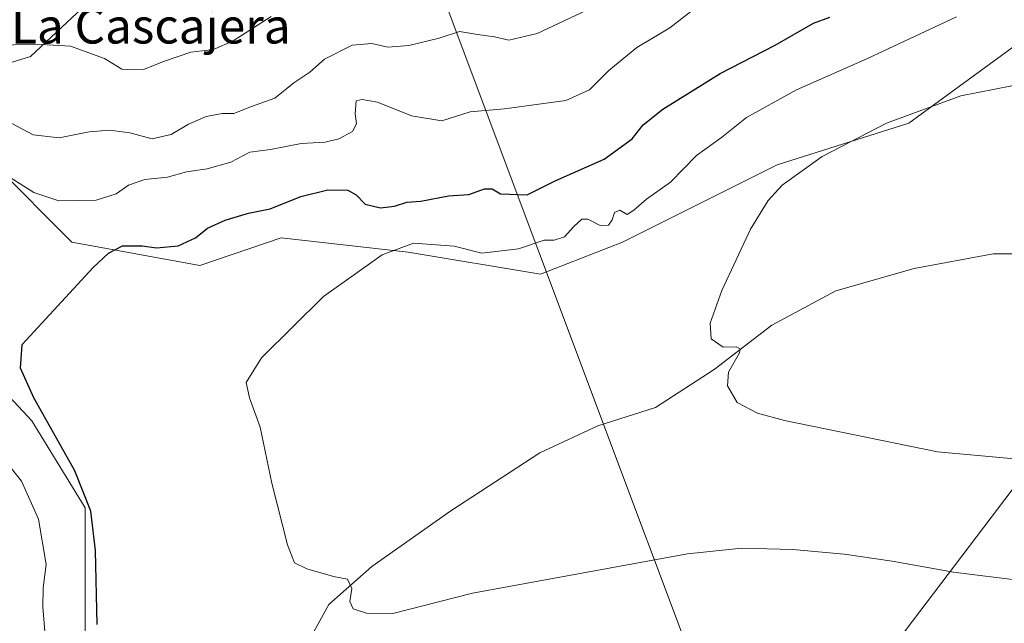
# Model space of a CAD drawing. Units: metres. Extents: x 580267 to 583710, y 4719643 to 4721997.
# Drawn here: x 580680 to 580905, y 4720950 to 4721088 of the extents above; entities that cross this region are included whole.
import ezdxf
from ezdxf.enums import TextEntityAlignment as Align

# ---------------------------------------------------------------- set-up
doc = ezdxf.new("R2010")
doc.units = ezdxf.units.M
doc.header["$MEASUREMENT"] = 0
for name, color, linetype, lineweight in [('Corriente natural lineal', 142, 'Continuous', 13), ('Cultivos herbáceos CxS', 92, 'Continuous', 0), ('Curva de nivel maestra', 36, 'Continuous', 30), ('Curva de nivel normal', 36, 'Continuous', 0), ('Matorral', 135, 'Continuous', 0), ('Matorral CxS', 135, 'Continuous', 0), ('Tendido', 6, 'Continuous', 0), ('Texto cartográfico', 19, 'Continuous', 0)]:
    doc.layers.add(name, color=color, linetype=linetype, lineweight=lineweight)
doc.styles.add('Arial', font='txt', dxfattribs={"height": 0.2})

# ---------------------------------------------------------------- blocks, each defined once
blk = doc.blocks.new('*U159')
at = {"layer": 'Matorral CxS', "color": 135, "linetype": 'Continuous', "lineweight": 0}
for points in [[(580635.18, 4721088.98, 495.75), (580643.49, 4721077.55, 489.93), (580655.95, 4721071.31, 486), (580682.96, 4721079.63, 488.87), (580700.62, 4721096.25, 494.61)], [(580923.03, 4721093.32, 469.04), (580883.52, 4721064.38, 464.53), (580853.43, 4721054.87, 465.36), (580818.11, 4721037.2, 467.62), (580799.42, 4721029.93, 467.51), (580769.21, 4721034.96, 469.73), (580740.21, 4721038.24, 471.35), (580721.62, 4721031.92, 472.46), (580692.42, 4721037.2, 475.96), (580674.77, 4721054.87, 480.3)], [(580667.77, 4721013.01, 476.49), (580683.25, 4720996.41, 475.79), (580695.42, 4720976.5, 475.25), (580695.42, 4720955.48, 475.5), (580695.42, 4720920.07, 475.31), (580695.42, 4720893.52, 476.67), (580699.19, 4720890.78, 477.27), (580699.27, 4720890.9, 477.22), (580731.17, 4720897.62, 476.86), (580740.28, 4720898.43, 477.43), (580759.02, 4720894.08, 481.27), (580779.02, 4720888.86, 484.09), (580781.65, 4720886.55, 484.66), (580777.11, 4720880.34, 487.1), (580774.43, 4720883.15, 486.27), (580747.37, 4720881.3, 486.05), (580729.97, 4720880.12, 485.67), (580713.59, 4720879, 484.81), (580701.59, 4720869.18, 483.81), (580693, 4720862.16, 483.86), (580692.22, 4720857.21, 484.15), (580689.92, 4720861.97, 483.96), (580685.83, 4720872.11, 483.88), (580627.3, 4721017.34, 485.76)]]:
    blk.add_polyline3d(points, dxfattribs=at)
blk = doc.blocks.new('*U160')
at = {"layer": 'Cultivos herbáceos CxS', "color": 92, "linetype": 'Continuous', "lineweight": 0}
for points in [[(580695.42, 4720920.07, 475.31), (580695.42, 4720955.48, 475.5), (580695.42, 4720976.5, 475.25), (580683.25, 4720996.41, 475.79), (580667.77, 4721013.01, 476.49)], [(580674.77, 4721054.87, 480.3), (580692.42, 4721037.2, 475.96), (580721.62, 4721031.92, 472.46), (580740.21, 4721038.24, 471.35), (580769.21, 4721034.96, 469.73), (580799.42, 4721029.93, 467.51), (580818.11, 4721037.2, 467.62), (580853.43, 4721054.87, 465.36), (580883.52, 4721064.38, 464.53), (580923.03, 4721093.32, 469.04)]]:
    blk.add_polyline3d(points, dxfattribs=at)
blk = doc.blocks.new('*U185')
at = {"layer": 'Curva de nivel normal', "color": 36, "linetype": 'Continuous', "lineweight": 0}
blk.add_polyline3d([(580907.08, 4721072.94, 465), (580895.4, 4721070.67, 465), (580878.46, 4721064.4, 465), (580863.77, 4721056.82, 465), (580854.6, 4721050.21, 465), (580851.45, 4721046.73, 465), (580847.41, 4721040.21, 465), (580840.84, 4721026.21, 465), (580838.16, 4721018.68, 465), (580838.4, 4721015.16, 465), (580841.11, 4721013.24, 465), (580844.12, 4721013.34, 465), (580845.03, 4721012.84, 465), (580844.83, 4721011.97, 465), (580842.38, 4721007.52, 465), (580842.1, 4721004.42, 465), (580844.35, 4721000.56, 465), (580848.98, 4720998.17, 465), (580855.13, 4720996.46, 465), (580890.07, 4720989.3, 465), (580917.68, 4720986.77, 465)], dxfattribs=at)

msp = doc.modelspace()

# ---------------------------------------------------------------- linework, layer by layer
at = {"layer": 'Corriente natural lineal', "color": 142, "linetype": 'Continuous', "lineweight": 13}
msp.add_polyline3d([(580691.82, 4720899.54, 476.34), (580700.08, 4720904.29, 475.31), (580716.46, 4720914.59, 473.99), (580730.09, 4720924, 473.29), (580739.5, 4720933.92, 472.29), (580746.54, 4720946.14, 471.05), (580751.09, 4720954.46, 470.3), (580760.88, 4720963.1, 469.47), (580778.93, 4720975.84, 468.31), (580799.28, 4720989.09, 467.16), (580812.53, 4720995.23, 466.56), (580825.71, 4720999.45, 466.06), (580839.09, 4721008.09, 465.17), (580852.27, 4721018.27, 463.93), (580866.86, 4721026.08, 463.22), (580884.72, 4721031.2, 462.35), (580902.77, 4721034.59, 461.8), (580918.06, 4721034.59, 461.15), (580932.95, 4721031.33, 459.6)], dxfattribs=at)
at = {"layer": 'Cultivos herbáceos CxS', "color": 92, "linetype": 'Continuous', "lineweight": 0}
for points in [[(580923.03, 4721093.32, 469.04), (580883.52, 4721064.38, 464.53), (580853.43, 4721054.87, 465.36), (580818.11, 4721037.2, 467.62), (580799.42, 4721029.93, 467.51), (580769.21, 4721034.96, 469.73), (580740.21, 4721038.24, 471.35), (580721.62, 4721031.92, 472.46), (580692.42, 4721037.2, 475.96), (580674.77, 4721054.87, 480.3)], [(580667.76, 4721013.01, 476.49), (580683.25, 4720996.41, 475.79), (580695.42, 4720976.5, 475.25), (580695.42, 4720955.48, 475.5), (580695.42, 4720920.07, 475.31), (580695.42, 4720901.61, 475.88), (580695.42, 4720893.52, 476.67), (580699.19, 4720890.78, 477.27), (580699.27, 4720890.9, 477.22), (580731.17, 4720897.62, 476.86), (580740.28, 4720898.43, 477.43), (580759.02, 4720894.08, 481.27), (580779.02, 4720888.86, 484.09), (580781.65, 4720886.55, 484.66)]]:
    msp.add_polyline3d(points, dxfattribs=at)
at = {"layer": 'Curva de nivel maestra', "color": 36, "linetype": 'Continuous', "lineweight": 30}
msp.add_polyline3d([(580698.21, 4720949.88, 475), (580697.84, 4720966.74, 475), (580696.73, 4720975.75, 475), (580693.08, 4720984.96, 475), (580683.75, 4721001.68, 475), (580680.66, 4721008.45, 475), (580681.05, 4721013.85, 475), (580697.28, 4721031.46, 475), (580700.75, 4721034.72, 475), (580703.97, 4721036.42, 475), (580708.46, 4721036.41, 475), (580711.73, 4721035.96, 475), (580716.7, 4721036.41, 475), (580720.61, 4721038.24, 475), (580723.36, 4721040.4, 475), (580727.39, 4721042.28, 475), (580732.71, 4721043.85, 475), (580737.72, 4721044.8, 475), (580744.73, 4721047.68, 475), (580750.88, 4721049.18, 475), (580755.39, 4721049.08, 475), (580757.32, 4721048.03, 475), (580759.42, 4721045.89, 475), (580762.9, 4721045.06, 475), (580766.1, 4721045.44, 475), (580768.9, 4721046.36, 475), (580772.06, 4721046.59, 475), (580778.39, 4721047.78, 475), (580783.06, 4721048.08, 475), (580786.63, 4721049.44, 475), (580788.35, 4721049.43, 475), (580790.3, 4721048.26, 475), (580796.4, 4721048.04, 475), (580802.79, 4721051.2, 475), (580813.94, 4721056.15, 475), (580820.39, 4721060.84, 475), (580822.83, 4721064.04, 475), (580827.34, 4721067.6, 475), (580840.47, 4721075.76, 475), (580852.99, 4721082.27, 475), (580861.73, 4721087.23, 475), (580865.48, 4721088.65, 475)], dxfattribs=at)
at = {"layer": 'Curva de nivel normal', "color": 36, "linetype": 'Continuous', "lineweight": 0}
for points in [[(580604.84, 4721090.45, 490), (580607.88, 4721085.91, 490), (580610.73, 4721082.9, 490), (580615.96, 4721079.65, 490), (580621.34, 4721077.94, 490), (580628.18, 4721078.21, 490), (580637.58, 4721077.09, 490), (580647.8, 4721077.81, 490), (580655.64, 4721078.98, 490), (580666.05, 4721079.78, 490), (580679.05, 4721082.33, 490), (580685.48, 4721082.42, 490), (580692.07, 4721082.01, 490), (580699.83, 4721079.16, 490), (580703.81, 4721076.78, 490), (580708.75, 4721076.71, 490), (580713.53, 4721078.59, 490), (580719.61, 4721080.63, 490), (580724.74, 4721081.24, 490), (580729.21, 4721083.25, 490), (580737.89, 4721088.79, 490)], [(580676.02, 4721053.46, 480), (580683.71, 4721048.6, 480), (580689.41, 4721046.69, 480), (580697.92, 4721046.85, 480), (580702.52, 4721048.27, 480), (580705.36, 4721050.22, 480), (580709.07, 4721051.57, 480), (580714.22, 4721052.04, 480), (580718.57, 4721053.31, 480), (580723.29, 4721053.97, 480), (580728.73, 4721055.49, 480), (580733.06, 4721057.81, 480), (580737.75, 4721058.36, 480), (580744.76, 4721059.77, 480), (580750.23, 4721060.09, 480), (580753.35, 4721060.82, 480), (580756.48, 4721062.49, 480), (580757.4, 4721064.27, 480), (580757.09, 4721066.57, 480), (580757.33, 4721069.51, 480), (580758.67, 4721069.81, 480), (580762.19, 4721069.24, 480), (580769.96, 4721066.1, 480), (580776.9, 4721064.96, 480), (580783.38, 4721066.99, 480), (580791.19, 4721067.67, 480), (580805.2, 4721069.59, 480), (580810.65, 4721072.02, 480), (580815.06, 4721076.42, 480), (580821.44, 4721081.71, 480), (580828.98, 4721086.18, 480), (580834.44, 4721090.43, 480)], [(580812.42, 4721091.34, 485), (580798.67, 4721084.87, 485), (580792.21, 4721083.37, 485), (580788.93, 4721084.12, 485), (580785.03, 4721084.66, 485), (580780.89, 4721085.36, 485), (580776.29, 4721083.86, 485), (580769.38, 4721082.14, 485), (580764.54, 4721081.8, 485), (580760.94, 4721082.62, 485), (580756.39, 4721082.22, 485), (580750.06, 4721079.06, 485), (580746.73, 4721076.05, 485), (580743.06, 4721073.6, 485), (580738.73, 4721070.09, 485), (580733.39, 4721068.23, 485), (580729.39, 4721066.64, 485), (580726.73, 4721066.62, 485), (580723.06, 4721065.96, 485), (580719.06, 4721064.22, 485), (580715.06, 4721061.79, 485), (580710.78, 4721060.8, 485), (580705.61, 4721062.2, 485), (580701.11, 4721062.8, 485), (580696.39, 4721062.46, 485), (580689.52, 4721061.04, 485), (580683.54, 4721061.77, 485), (580676.4, 4721065.57, 485)], [(580909.64, 4720959.86, 470), (580893.74, 4720961.81, 470), (580879.74, 4720964.35, 470), (580868.74, 4720965.94, 470), (580857.07, 4720967.02, 470), (580845.4, 4720967.28, 470), (580833, 4720966.02, 470), (580783.9, 4720957.05, 470), (580765.69, 4720952.34, 470), (580759.68, 4720952.48, 470), (580756.65, 4720953.47, 470), (580755.9, 4720955.11, 470), (580756.33, 4720958.05, 470), (580755.33, 4720960.23, 470), (580752.14, 4720960.82, 470), (580746.06, 4720962.56, 470), (580743.26, 4720963.94, 470), (580741.62, 4720968.04, 470), (580738.07, 4720982.14, 470), (580735.41, 4720994.98, 470), (580732.95, 4721001.68, 470), (580732.19, 4721005.12, 470), (580735.74, 4721010.78, 470), (580749.9, 4721024.79, 470), (580763.27, 4721034.3, 470), (580770.39, 4721036.96, 470), (580779.73, 4721036.33, 470), (580786.06, 4721034.69, 470), (580794.4, 4721035.68, 470), (580800.27, 4721037.65, 470), (580802.52, 4721037.64, 470), (580804.93, 4721038.42, 470), (580807.07, 4721040.83, 470), (580808.84, 4721042.46, 470), (580810.22, 4721042.44, 470), (580813.06, 4721041, 470), (580814.92, 4721041.13, 470), (580815.78, 4721042.34, 470), (580816.33, 4721043.98, 470), (580817.56, 4721044.52, 470), (580819.21, 4721043.54, 470), (580820.75, 4721044.54, 470), (580823.66, 4721047.06, 470), (580829.1, 4721050.92, 470), (580835.08, 4721057, 470), (580840.74, 4721061.17, 470), (580846.45, 4721065.72, 470), (580857.92, 4721072.06, 470), (580874.12, 4721079.18, 470), (580894.4, 4721088.71, 470)], [(580686.3, 4720947.38, 480), (580685.75, 4720953.87, 480), (580685.86, 4720958.21, 480), (580686.53, 4720963.58, 480), (580684.76, 4720973.91, 480), (580680.88, 4720982.58, 480), (580672.5, 4720993.15, 480)]]:
    msp.add_polyline3d(points, dxfattribs=at)
at = {"layer": 'Matorral', "color": 135, "linetype": 'Continuous', "lineweight": 0}
for points in [[(580700.62, 4721096.25, 494.61), (580682.96, 4721079.63, 488.87), (580655.95, 4721071.31, 486), (580643.49, 4721077.55, 489.93), (580635.18, 4721088.98, 495.75)], [(580923.03, 4721093.32, 469.04), (580883.52, 4721064.38, 464.53), (580853.43, 4721054.87, 465.36), (580818.11, 4721037.2, 467.62), (580799.42, 4721029.93, 467.51), (580769.21, 4721034.96, 469.73), (580740.21, 4721038.24, 471.35), (580721.62, 4721031.92, 472.46), (580692.42, 4721037.2, 475.96), (580674.77, 4721054.87, 480.3)], [(580667.76, 4721013.01, 476.49), (580683.25, 4720996.41, 475.79), (580695.42, 4720976.5, 475.25), (580695.42, 4720955.48, 475.5), (580695.42, 4720920.07, 475.31), (580695.42, 4720901.61, 475.88), (580695.42, 4720893.52, 476.67), (580699.19, 4720890.78, 477.27), (580699.27, 4720890.9, 477.22), (580731.17, 4720897.62, 476.86), (580740.28, 4720898.43, 477.43), (580759.02, 4720894.08, 481.27), (580779.02, 4720888.86, 484.09), (580781.65, 4720886.55, 484.66)]]:
    msp.add_polyline3d(points, dxfattribs=at)
at = {"layer": 'Matorral CxS', "color": 135, "linetype": 'Continuous', "lineweight": 0}
msp.add_polyline3d([(580700.62, 4721096.25, 494.61), (580682.96, 4721079.63, 488.87), (580655.95, 4721071.31, 486), (580643.49, 4721077.55, 489.93), (580635.18, 4721088.98, 495.75)], dxfattribs=at)
at = {"layer": 'Tendido', "color": 6, "linetype": 'Continuous', "lineweight": 0}
for points in [[(580622.37, 4721503.1, 483.12), (580686.5, 4721332.6, 495.52), (580749.62, 4721166.86, 511.57), (580848.41, 4720903.25, 482.71)], [(580848.41, 4720903.25, 482.71), (581032.63, 4721146.19, 466.61), (581163.6, 4721203.6, 453.73), (581288.72, 4721258.84, 435.24), (581429.37, 4721320.2, 427.42), (581591.13, 4721389.5, 418.43)]]:
    msp.add_polyline3d(points, dxfattribs=at)

# ---------------------------------------------------------------- block references
at = {"layer": 'Cultivos herbáceos CxS', "color": 92, "linetype": 'Continuous', "lineweight": 0}
msp.add_blockref('*U160', (0, 0), dxfattribs=at)
at = {"layer": 'Curva de nivel normal', "color": 36, "linetype": 'Continuous', "lineweight": 0}
msp.add_blockref('*U185', (0, 0), dxfattribs=at)
at = {"layer": 'Matorral CxS', "color": 135, "linetype": 'Continuous', "lineweight": 0}
msp.add_blockref('*U159', (0, 0), dxfattribs=at)

# ---------------------------------------------------------------- texts
at = {"layer": 'Texto cartográfico', "color": 19, "linetype": 'Continuous', "lineweight": 0, "style": 'Arial'}
msp.add_text('La Cascajera', height=8, dxfattribs=at).set_placement((580710.44, 4721086.61), align=Align.MIDDLE_CENTER)

doc.saveas('drawing.dxf')
